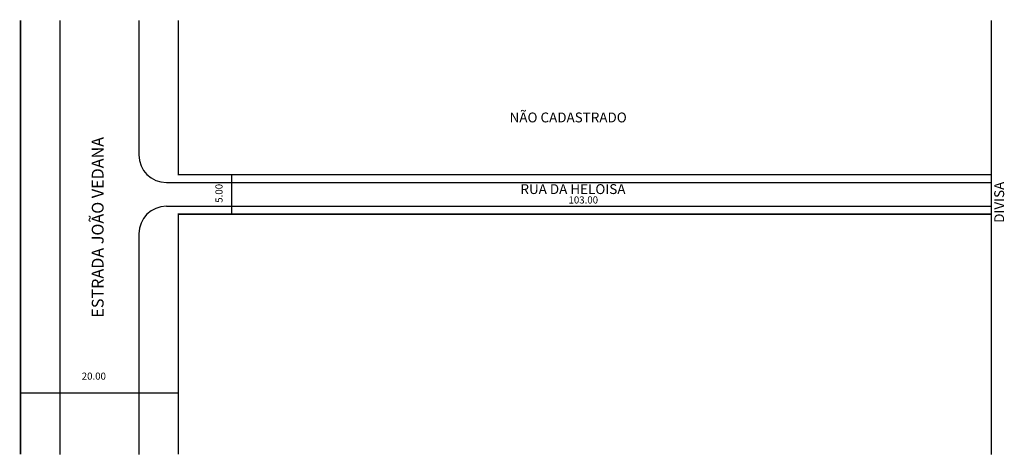
# Model space of a CAD drawing. Extents: x 1 to 251, y -103 to 8.
import ezdxf

# ---------------------------------------------------------------- set-up
doc = ezdxf.new("R2010")
doc.units = 0
doc.header["$MEASUREMENT"] = 0
doc.layers.get('0').update_dxf_attribs({"linetype": 'CONTINUOUS'})

msp = doc.modelspace()

# ---------------------------------------------------------------- linework, layer by layer
for p, q in [((11.39, 7.54), (11.39, -102.46)), ((31.39, 7.54), (31.39, -26.54)), ((247.39, 7.54), (247.39, -102.46)), ((54.97, -41.54), (54.97, -31.54)), ((38.39, -33.54), (247.39, -33.54)), ((38.39, -39.54), (247.39, -39.54)), ((31.39, -46.54), (31.39, -102.46)), ((41.39, -86.93), (1.39, -86.93))]:
    msp.add_line(p, q)
at = {"const_width": 0.4}
for points in [[(1.39, 7.54), (1.39, -102.46)], [(41.39, 7.54), (41.39, -31.54), (247.39, -31.54)], [(247.39, -41.54), (41.39, -41.54), (41.39, -102.46)]]:
    msp.add_lwpolyline(points, dxfattribs=at)
for centre, start, end in [((38.39, -26.54), 180, 270), ((38.39, -46.54), 90, 180)]:
    msp.add_arc(centre, 7, start, end)

# ---------------------------------------------------------------- texts
for s, height, p in [('NÃO CADASTRADO', 2.5, (125.36, -18.29)), ('RUA DA HELOISA', 2.5, (128.11, -36.45)), ('103.00', 1.8, (140.29, -38.85)), ('20.00', 1.8, (16.91, -83.5))]:
    msp.add_text(s, height=height).set_placement(p)
for s, height, p in [('ESTRADA JOÃO VEDANA', 3, (22.46, -67.78)), ('5.00', 1.8, (52.6, -38.66)), ('DIVISA', 2.5, (250.71, -43.74))]:
    msp.add_text(s, height=height, rotation=90).set_placement(p)

doc.saveas('drawing.dxf')
